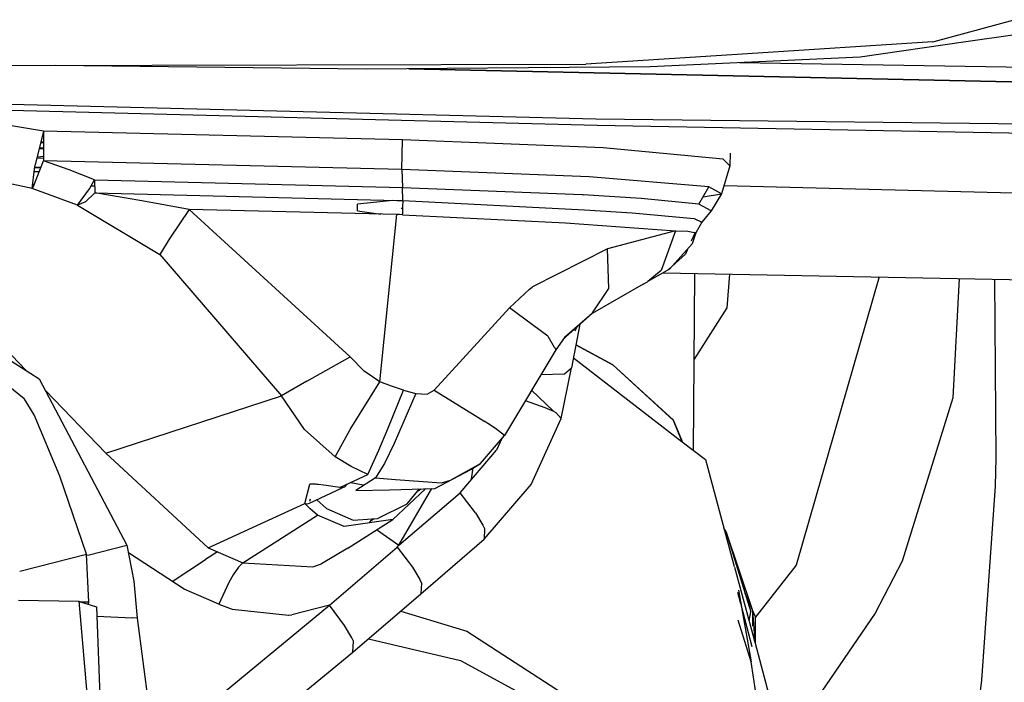
# Model space of a CAD drawing. Units: millimetres. Extents: x 977 to 10232, y -1613 to 1751.
# Drawn here: x 2793 to 2863, y -1068 to -1021 of the extents above; entities that cross this region are included whole.
import ezdxf

# ---------------------------------------------------------------- set-up
doc = ezdxf.new("R2010")
doc.units = ezdxf.units.MM
doc.layers.add('TFR-TRI', color=7, linetype='CONTINUOUS', true_color=0xffffff)

msp = doc.modelspace()

# ---------------------------------------------------------------- linework, layer by layer
at = {"layer": 'TFR-TRI', "color": 18, "linetype": 'CONTINUOUS'}
for p, q in [((2858.152344, -1022.955811), (2863.815918, -1021.420898)), ((2863.710449, -1022.505859), (2860.381592, -1022.991943)), ((2858.023926, -1022.990479), (2844.952637, -1023.827393)), ((2860.380859, -1022.992188), (2852.916504, -1024.08252)), ((2858.023926, -1022.990479), (2858.151611, -1022.956055)), ((2844.947998, -1023.827637), (2833.52002, -1024.559326)), ((2852.916504, -1024.08252), (2838.065186, -1024.76416)), ((2792.627197, -1024.659424), (2833.52002, -1024.559326)), ((2817.986572, -1024.920898), (2796.023438, -1024.651123)), ((2838.065186, -1024.76416), (2817.986572, -1024.920898)), ((2920.362549, -1025.702393), (2844.39502, -1024.473633)), ((2920.362549, -1025.702393), (2844.39502, -1024.473633)), ((2821.008789, -1024.897217), (2894.677246, -1026.469727)), ((2894.677246, -1026.469727), (2821.008789, -1024.897217)), ((2754.231201, -1026.437012), (2834.224609, -1028.439697)), ((2754.231201, -1026.437012), (2834.224609, -1028.439697)), ((2754.303711, -1026.844971), (2834.326904, -1028.88623)), ((2754.303711, -1026.844971), (2834.326904, -1028.88623)), ((2795.182129, -1029.30127), (2787.374512, -1028.035889)), ((2795.182129, -1029.30127), (2787.374512, -1028.035889)), ((2834.224609, -1028.439697), (2924.356689, -1029.481201)), ((2834.224609, -1028.439697), (2924.356689, -1029.481201)), ((2834.326904, -1028.88623), (2925.467529, -1030.531982)), ((2834.326904, -1028.88623), (2925.467529, -1030.531982)), ((2795.182129, -1029.30127), (2794.589111, -1031.687012)), ((2795.178711, -1029.677002), (2795.089111, -1029.674805)), ((2795.109619, -1029.592529), (2795.179443, -1029.594238)), ((2795.182129, -1029.30127), (2795.162842, -1031.410645)), ((2820.550293, -1029.91626), (2795.182129, -1029.30127)), ((2820.550293, -1029.91626), (2795.182129, -1029.30127)), ((2795.174316, -1030.134766), (2794.976318, -1030.129395)), ((2794.994873, -1030.053711), (2795.175049, -1030.058594)), ((2820.52002, -1032.014404), (2820.550293, -1029.91626)), ((2820.52002, -1032.014404), (2820.550293, -1029.91626)), ((2820.562256, -1029.916504), (2820.550293, -1029.91626)), ((2820.562256, -1029.916504), (2820.550293, -1029.91626)), ((2834.741699, -1030.477539), (2820.562256, -1029.916504)), ((2834.741699, -1030.477539), (2820.562256, -1029.916504)), ((2794.733398, -1031.106689), (2794.789795, -1031.108887)), ((2794.789795, -1031.108887), (2795.165771, -1031.06665)), ((2795.17041, -1030.551025), (2794.873535, -1030.542969)), ((2794.890625, -1030.474365), (2795.171143, -1030.481934)), ((2843.238525, -1031.28125), (2834.741699, -1030.477539)), ((2843.238525, -1031.28125), (2834.741699, -1030.477539)), ((2843.719971, -1030.852295), (2843.697266, -1031.754883)), ((2843.719971, -1030.852295), (2843.697266, -1031.754883)), ((2794.488281, -1033.144287), (2795.162842, -1031.410645)), ((2794.525879, -1031.994385), (2794.589111, -1031.687012)), ((2795.164307, -1031.229248), (2794.707031, -1031.212891)), ((2796.994385, -1032.027588), (2795.162842, -1031.410645)), ((2796.994385, -1032.027588), (2795.162842, -1031.410645)), ((2820.52002, -1032.014404), (2795.162842, -1031.410645)), ((2820.52002, -1032.014404), (2795.162842, -1031.410645)), ((2843.697266, -1031.754883), (2843.119141, -1033.732178)), ((2843.697266, -1031.754883), (2843.119141, -1033.732178)), ((2843.697266, -1031.754883), (2843.238525, -1031.28125)), ((2843.697266, -1031.754883), (2843.238525, -1031.28125)), ((2794.363525, -1033.354736), (2794.525879, -1031.994385)), ((2794.856445, -1032.197998), (2794.502686, -1032.190674)), ((2794.863037, -1032.18042), (2794.504639, -1032.173096)), ((2794.863037, -1032.18042), (2794.504639, -1032.173096)), ((2794.505859, -1032.164795), (2794.865967, -1032.174072)), ((2794.553467, -1031.861328), (2794.985107, -1031.866943)), ((2794.985107, -1031.866943), (2794.553467, -1031.861328)), ((2798.77832, -1032.755615), (2796.994385, -1032.027588)), ((2798.77832, -1032.755615), (2796.994385, -1032.027588)), ((2820.52002, -1032.014404), (2820.547119, -1033.287354)), ((2820.52002, -1032.014404), (2820.547119, -1033.287354)), ((2833.765869, -1032.535645), (2820.52002, -1032.014404)), ((2833.765869, -1032.535645), (2820.52002, -1032.014404)), ((2842.227295, -1033.243652), (2833.765869, -1032.535645)), ((2842.227295, -1033.243652), (2833.765869, -1032.535645)), ((2794.363525, -1033.354736), (2790.915039, -1032.623779)), ((2794.363525, -1033.354736), (2790.915039, -1032.623779)), ((2794.488281, -1033.144287), (2794.363525, -1033.354736)), ((2794.396484, -1033.079834), (2794.512451, -1033.082275)), ((2794.396484, -1033.079834), (2794.512451, -1033.082275)), ((2798.43457, -1033.376709), (2798.77832, -1032.755615)), ((2798.549072, -1033.17041), (2798.789307, -1033.175781)), ((2798.549072, -1033.17041), (2798.789307, -1033.175781)), ((2798.77832, -1032.755615), (2798.802002, -1033.675537)), ((2798.77832, -1032.755615), (2820.547119, -1033.287354)), ((2798.77832, -1032.755615), (2820.547119, -1033.287354)), ((2927.151611, -1035.293457), (2843.286621, -1033.159912)), ((2797.569092, -1034.54248), (2794.363525, -1033.354736)), ((2797.569092, -1034.54248), (2794.363525, -1033.354736)), ((2797.569092, -1034.54248), (2798.43457, -1033.376709)), ((2798.802002, -1033.676025), (2798.133545, -1034.29541)), ((2798.802002, -1033.675537), (2820.149902, -1034.203369)), ((2802.125, -1034.229492), (2798.802002, -1033.676025)), ((2820.575439, -1034.216797), (2820.547119, -1033.287354)), ((2820.547119, -1033.287354), (2833.268555, -1033.793945)), ((2820.575439, -1034.216797), (2820.547119, -1033.287354)), ((2820.547119, -1033.287354), (2833.268555, -1033.793945)), ((2833.268555, -1033.793945), (2833.340332, -1033.798096)), ((2833.268555, -1033.793945), (2833.340332, -1033.798096)), ((2837.444336, -1034.066895), (2833.340332, -1033.798096)), ((2837.444336, -1034.066895), (2833.340332, -1033.798096)), ((2841.518066, -1034.472412), (2841.872559, -1033.858154)), ((2841.814941, -1033.958252), (2843.119141, -1033.732178)), ((2841.814941, -1033.958252), (2843.119141, -1033.732178)), ((2841.872559, -1033.858154), (2842.227295, -1033.243652)), ((2843.119141, -1033.732178), (2842.227295, -1033.243652)), ((2843.119141, -1033.732178), (2842.388428, -1034.932373)), ((2798.133545, -1034.29541), (2797.569092, -1034.54248)), ((2797.569092, -1034.54248), (2803.398682, -1038.028564)), ((2797.569092, -1034.54248), (2803.398682, -1038.028564)), ((2805.460449, -1034.837891), (2802.125, -1034.229492)), ((2819.869873, -1034.196289), (2817.379639, -1034.45874)), ((2817.379639, -1034.934814), (2817.379639, -1034.45874)), ((2820.149902, -1034.203369), (2820.575439, -1034.216797)), ((2820.575439, -1034.216797), (2820.552734, -1034.672363)), ((2820.575439, -1034.216797), (2833.421143, -1034.858154)), ((2820.575439, -1034.216797), (2833.421143, -1034.858154)), ((2841.518066, -1034.472412), (2837.444336, -1034.066895)), ((2841.518066, -1034.472412), (2837.444336, -1034.066895)), ((2842.388428, -1034.932373), (2841.518066, -1034.472412)), ((2805.460449, -1034.837891), (2804.09668, -1036.859619)), ((2805.460449, -1034.837891), (2804.09668, -1036.859619)), ((2820.155762, -1035.198975), (2805.460449, -1034.837891)), ((2805.460449, -1034.837891), (2816.868408, -1045.263428)), ((2805.460449, -1034.837891), (2816.868408, -1045.263428)), ((2817.379639, -1034.934814), (2819.018311, -1035.171143)), ((2818.963623, -1047.037354), (2820.155762, -1035.198975)), ((2818.963623, -1047.037354), (2820.155762, -1035.198975)), ((2820.355713, -1035.204102), (2820.155762, -1035.198975)), ((2820.548096, -1035.210693), (2820.355713, -1035.204102)), ((2820.464355, -1034.755127), (2820.552734, -1034.737305)), ((2820.464355, -1034.755127), (2820.552246, -1034.775879)), ((2820.548096, -1035.210693), (2820.550293, -1035.145996)), ((2820.548096, -1035.210693), (2832.076416, -1035.778076)), ((2820.548096, -1035.210693), (2832.076416, -1035.778076)), ((2820.552734, -1034.672363), (2820.550293, -1035.145996)), ((2833.421143, -1034.858154), (2836.791504, -1035.084961)), ((2833.421143, -1034.858154), (2836.791504, -1035.084961)), ((2836.791504, -1035.084961), (2841.182861, -1035.489258)), ((2836.791504, -1035.084961), (2841.182861, -1035.489258)), ((2842.388428, -1034.932373), (2841.731201, -1035.747803)), ((2842.388428, -1034.932373), (2841.731201, -1035.747803)), ((2832.076416, -1035.778076), (2839.858398, -1036.358398)), ((2832.076416, -1035.778076), (2839.858398, -1036.358398)), ((2841.182861, -1035.489258), (2841.731201, -1035.747803)), ((2841.182861, -1035.489258), (2841.731201, -1035.747803)), ((2841.731201, -1035.747803), (2841.300537, -1036.5)), ((2841.650879, -1035.759521), (2841.645996, -1035.765869)), ((2841.731201, -1035.747803), (2841.650879, -1035.759521)), ((2839.858398, -1036.358398), (2835.045166, -1037.614502)), ((2839.858398, -1036.358398), (2835.045166, -1037.614502)), ((2839.858398, -1036.358398), (2838.860107, -1039.161621)), ((2839.858398, -1036.358398), (2838.860107, -1039.161621)), ((2839.858398, -1036.358398), (2840.735596, -1036.368408)), ((2839.858398, -1036.358398), (2840.735596, -1036.368408)), ((2840.735596, -1036.368408), (2841.300537, -1036.5)), ((2840.735596, -1036.368408), (2841.300537, -1036.5)), ((2841.224609, -1036.517822), (2840.976318, -1037.080322)), ((2841.300537, -1036.5), (2841.042969, -1037.276855)), ((2841.255371, -1036.437988), (2841.224609, -1036.517822)), ((2804.09668, -1036.859619), (2803.398682, -1038.028564)), ((2804.09668, -1036.859619), (2803.398682, -1038.028564)), ((2839.426758, -1039.054932), (2841.042969, -1037.276855)), ((2803.398682, -1038.028564), (2812.008545, -1048.021729)), ((2803.398682, -1038.028564), (2812.008545, -1048.021729)), ((2835.045166, -1037.614502), (2829.760254, -1040.311035)), ((2835.045166, -1037.614502), (2829.760254, -1040.311035)), ((2835.156738, -1040.44043), (2835.045166, -1037.614502)), ((2835.156738, -1040.44043), (2835.045166, -1037.614502)), ((2840.564941, -1038.011719), (2839.358154, -1039.092529)), ((2840.744385, -1037.605225), (2840.564941, -1038.011719)), ((2838.860107, -1039.161621), (2837.902344, -1039.944092)), ((2838.860107, -1039.161621), (2837.902344, -1039.944092)), ((2839.426758, -1039.054932), (2838.559326, -1039.567627)), ((2839.426758, -1039.054932), (2838.559326, -1039.567627)), ((2838.988037, -1039.314209), (2919.608643, -1040.899902)), ((2839.358154, -1039.092529), (2839.393311, -1039.073242)), ((2839.393311, -1039.073242), (2839.426758, -1039.054932)), ((2841.128418, -1051.86792), (2841.218018, -1039.358154)), ((2843.685303, -1039.406738), (2843.489258, -1041.806396)), ((2843.685303, -1039.406738), (2843.489258, -1041.806396)), ((2784.067383, -1039.930664), (2794.87207, -1046.812988)), ((2837.585449, -1040.125244), (2833.960693, -1042.19043)), ((2837.585449, -1040.125244), (2833.960693, -1042.19043)), ((2837.585449, -1040.125244), (2837.886475, -1039.952881)), ((2837.585449, -1040.125244), (2837.886475, -1039.952881)), ((2837.902344, -1039.944092), (2837.886475, -1039.952881)), ((2837.902344, -1039.944092), (2837.886475, -1039.952881)), ((2838.559326, -1039.567627), (2837.902344, -1039.944092)), ((2838.559326, -1039.567627), (2837.902344, -1039.944092)), ((2854.275391, -1039.614746), (2848.40332, -1060.000977)), ((2854.275391, -1039.614746), (2848.40332, -1060.000977)), ((2859.923096, -1039.72583), (2859.479248, -1048.171631)), ((2859.923096, -1039.72583), (2859.479248, -1048.171631)), ((2862.408936, -1039.774902), (2862.515625, -1052.409424)), ((2862.408936, -1039.774902), (2862.515625, -1052.409424)), ((2784.658691, -1040.863525), (2793.812012, -1048.203857)), ((2784.658691, -1040.863525), (2793.812012, -1048.203857)), ((2828.132812, -1041.796143), (2829.546631, -1040.480713)), ((2828.132812, -1041.796143), (2829.546631, -1040.480713)), ((2829.546631, -1040.480713), (2829.733398, -1040.331787)), ((2829.546631, -1040.480713), (2829.733398, -1040.331787)), ((2829.75708, -1040.313477), (2829.733398, -1040.331787)), ((2829.75708, -1040.313477), (2829.733398, -1040.331787)), ((2829.760254, -1040.311035), (2829.75708, -1040.313477)), ((2829.760254, -1040.311035), (2829.75708, -1040.313477)), ((2834.043701, -1042.068848), (2835.156738, -1040.44043)), ((2834.043701, -1042.068848), (2835.156738, -1040.44043)), ((2788.860352, -1040.930664), (2793.952393, -1046.227295)), ((2822.797119, -1047.613281), (2828.132812, -1041.796143)), ((2822.797119, -1047.613281), (2828.132812, -1041.796143)), ((2830.833496, -1043.800537), (2828.132812, -1041.796143)), ((2830.833496, -1043.800537), (2828.132812, -1041.796143)), ((2831.925293, -1044.020264), (2833.960693, -1042.19043)), ((2833.960693, -1042.19043), (2832.017578, -1043.888428)), ((2833.960693, -1042.19043), (2832.017578, -1043.888428)), ((2833.960693, -1042.19043), (2834.04126, -1042.07251)), ((2833.960693, -1042.19043), (2834.04126, -1042.07251)), ((2843.489258, -1041.806396), (2841.174561, -1045.417725)), ((2843.489258, -1041.806396), (2841.174561, -1045.417725)), ((2833.108154, -1042.957031), (2832.496826, -1046.046387)), ((2833.108154, -1042.957031), (2832.496826, -1046.046387)), ((2832.887451, -1043.155029), (2832.75415, -1043.452637)), ((2830.83374, -1043.800781), (2830.833496, -1043.800537)), ((2830.83374, -1043.800781), (2830.833496, -1043.800537)), ((2830.83374, -1043.800781), (2831.2854, -1044.571777)), ((2830.83374, -1043.800781), (2831.2854, -1044.571777)), ((2832.017578, -1043.888428), (2831.401123, -1044.769531)), ((2832.017578, -1043.888428), (2831.401123, -1044.769531)), ((2831.401123, -1044.769531), (2827.760254, -1050.820068)), ((2831.401123, -1044.769531), (2827.760254, -1050.820068)), ((2831.294678, -1044.587158), (2831.401123, -1044.769531)), ((2831.294678, -1044.587158), (2831.401123, -1044.769531)), ((2835.423828, -1045.829102), (2832.817871, -1044.423828)), ((2835.423828, -1045.829102), (2832.817871, -1044.423828)), ((2832.819336, -1044.416748), (2835.423828, -1045.829102)), ((2813.786377, -1046.992188), (2816.868408, -1045.263428)), ((2813.786377, -1046.992188), (2816.868408, -1045.263428)), ((2816.868408, -1045.263428), (2817.849609, -1046.263428)), ((2816.868408, -1045.263428), (2817.849609, -1046.263428)), ((2832.638672, -1045.328369), (2840.342041, -1051.262207)), ((2818.963623, -1047.037354), (2817.849609, -1046.263428)), ((2818.963623, -1047.037354), (2817.849609, -1046.263428)), ((2830.349365, -1046.518066), (2832.001465, -1046.466797)), ((2830.349365, -1046.518066), (2832.001465, -1046.466797)), ((2831.771729, -1049.621094), (2832.496826, -1046.046387)), ((2831.771729, -1049.621094), (2832.496826, -1046.046387)), ((2832.001465, -1046.466797), (2832.496826, -1046.046387)), ((2832.001465, -1046.466797), (2832.496826, -1046.046387)), ((2835.423828, -1045.829102), (2839.723145, -1049.775146)), ((2839.709961, -1049.733643), (2835.423828, -1045.829102)), ((2835.423828, -1045.829102), (2839.723145, -1049.775146)), ((2794.87207, -1046.812988), (2801.068115, -1058.581787)), ((2813.786377, -1046.992188), (2812.008545, -1048.021729)), ((2813.786377, -1046.992188), (2812.008545, -1048.021729)), ((2816.859863, -1050.4021), (2818.963623, -1047.037354)), ((2816.859863, -1050.4021), (2818.963623, -1047.037354)), ((2819.787109, -1047.343018), (2818.963623, -1047.037354)), ((2819.787109, -1047.343018), (2818.963623, -1047.037354)), ((2795.303711, -1047.633057), (2799.58252, -1052.083984)), ((2819.510742, -1050.362305), (2820.629883, -1047.609619)), ((2820.629883, -1047.609619), (2819.787109, -1047.343018)), ((2820.629883, -1047.609619), (2819.787109, -1047.343018)), ((2820.629883, -1047.609619), (2821.062744, -1047.737061)), ((2821.062744, -1047.737061), (2821.494385, -1047.865967)), ((2822.298584, -1047.891113), (2822.797119, -1047.613281)), ((2822.298584, -1047.891113), (2822.797119, -1047.613281)), ((2822.797119, -1047.613281), (2826.36792, -1049.835938)), ((2822.797119, -1047.613281), (2826.36792, -1049.835938)), ((2829.689697, -1047.61377), (2831.245117, -1049.111328)), ((2829.689697, -1047.61377), (2831.245117, -1049.111328)), ((2794.50415, -1049.358398), (2793.812012, -1048.203857)), ((2794.50415, -1049.358398), (2793.812012, -1048.203857)), ((2799.58252, -1052.083984), (2812.008545, -1048.021729)), ((2799.58252, -1052.083984), (2812.008545, -1048.021729)), ((2813.633301, -1050.404053), (2812.008545, -1048.021729)), ((2813.633301, -1050.404053), (2812.008545, -1048.021729)), ((2821.494385, -1047.865967), (2819.959717, -1051.398926)), ((2821.494385, -1047.865967), (2822.298584, -1047.891113)), ((2821.494385, -1047.865967), (2822.298584, -1047.891113)), ((2829.240234, -1048.361084), (2830.62915, -1048.844971)), ((2829.240234, -1048.361084), (2830.62915, -1048.844971)), ((2859.479248, -1048.171631), (2855.887695, -1059.702881)), ((2859.479248, -1048.171631), (2855.887695, -1059.702881)), ((2830.62915, -1048.844971), (2831.245117, -1049.111328)), ((2830.62915, -1048.844971), (2831.245117, -1049.111328)), ((2831.245117, -1049.111328), (2831.406982, -1049.19165)), ((2831.245117, -1049.111328), (2831.406982, -1049.19165)), ((2831.406982, -1049.19165), (2831.771729, -1049.621094)), ((2831.406982, -1049.19165), (2831.771729, -1049.621094)), ((2796.332031, -1053.708984), (2794.50415, -1049.358398)), ((2826.58252, -1049.974121), (2826.36792, -1049.835938)), ((2826.58252, -1049.974121), (2826.36792, -1049.835938)), ((2829.651367, -1054.294922), (2831.771729, -1049.621094)), ((2829.651367, -1054.294922), (2831.771729, -1049.621094)), ((2840.349854, -1051.268066), (2839.709961, -1049.733643)), ((2840.343994, -1051.263428), (2839.723145, -1049.775146)), ((2840.343994, -1051.263428), (2839.723145, -1049.775146)), ((2815.80249, -1052.335938), (2813.633301, -1050.404053)), ((2815.80249, -1052.335938), (2813.633301, -1050.404053)), ((2815.80249, -1052.335938), (2816.859863, -1050.4021)), ((2815.80249, -1052.335938), (2816.859863, -1050.4021)), ((2818.87793, -1051.867432), (2819.510742, -1050.362305)), ((2827.130127, -1050.33252), (2826.58252, -1049.974121)), ((2827.130127, -1050.33252), (2826.58252, -1049.974121)), ((2827.760254, -1050.820068), (2827.130127, -1050.33252)), ((2827.760254, -1050.820068), (2827.130127, -1050.33252)), ((2826.068115, -1052.793945), (2827.760254, -1050.820068)), ((2826.068115, -1052.793945), (2827.760254, -1050.820068)), ((2827.576172, -1051.034912), (2827.206543, -1051.860107)), ((2840.343994, -1051.263428), (2841.981689, -1052.525146)), ((2818.094727, -1053.5896), (2818.87793, -1051.867432)), ((2819.959717, -1051.398926), (2819.276855, -1052.796631)), ((2824.630615, -1054.868408), (2827.206543, -1051.860107)), ((2799.58252, -1052.083984), (2806.816406, -1058.766357)), ((2816.918701, -1053.025146), (2815.80249, -1052.335938)), ((2816.918701, -1053.025146), (2815.80249, -1052.335938)), ((2841.981689, -1052.525146), (2844.021484, -1060.083496)), ((2862.515625, -1052.409424), (2862.466064, -1054.415771)), ((2862.515625, -1052.409424), (2862.466064, -1054.415771)), ((2818.094727, -1053.5896), (2816.918701, -1053.025146)), ((2818.094727, -1053.5896), (2816.918701, -1053.025146)), ((2819.276855, -1052.796631), (2818.658936, -1053.817627)), ((2822.836914, -1054.578613), (2825.400391, -1053.228027)), ((2823.94751, -1053.982422), (2826.068115, -1052.793945)), ((2823.94751, -1053.982422), (2826.068115, -1052.793945)), ((2825.400391, -1053.228027), (2826.068115, -1052.793945)), ((2825.445312, -1053.916748), (2825.562744, -1053.122559)), ((2825.445312, -1053.916748), (2825.562744, -1053.122559)), ((2798.222656, -1059.211426), (2796.332031, -1053.708984)), ((2816.119141, -1054.496338), (2818.094727, -1053.5896)), ((2818.658936, -1053.817627), (2817.262451, -1054.71167)), ((2818.658936, -1053.817627), (2820.067383, -1053.924805)), ((2818.658936, -1053.817627), (2820.067383, -1053.924805)), ((2820.068604, -1053.925049), (2823.320801, -1054.172852)), ((2820.068604, -1053.925049), (2823.320801, -1054.172852)), ((2823.320801, -1054.172852), (2823.94751, -1053.982422)), ((2823.320801, -1054.172852), (2823.94751, -1053.982422)), ((2813.649658, -1055.630127), (2814.002686, -1054.275391)), ((2813.649658, -1055.630127), (2814.002686, -1054.275391)), ((2813.979736, -1055.616455), (2816.299316, -1054.534424)), ((2814.458008, -1054.275391), (2814.002686, -1054.275391)), ((2814.458008, -1054.275391), (2814.002686, -1054.275391)), ((2814.514648, -1054.279297), (2814.458008, -1054.275391)), ((2814.514648, -1054.279297), (2814.458008, -1054.275391)), ((2814.521729, -1054.279541), (2814.514648, -1054.279297)), ((2814.521729, -1054.279541), (2814.514648, -1054.279297)), ((2814.591064, -1054.284424), (2814.521729, -1054.279541)), ((2814.591064, -1054.284424), (2814.521729, -1054.279541)), ((2814.989502, -1054.325439), (2814.591064, -1054.284424)), ((2814.989502, -1054.325439), (2814.591064, -1054.284424)), ((2816.119141, -1054.496338), (2814.989502, -1054.325439)), ((2816.119141, -1054.496338), (2814.989502, -1054.325439)), ((2816.299316, -1054.534424), (2816.119141, -1054.496338)), ((2816.461426, -1054.469971), (2816.299316, -1054.534424)), ((2816.547363, -1054.38916), (2816.461426, -1054.469971)), ((2816.595947, -1054.277588), (2816.547363, -1054.38916)), ((2816.899902, -1054.138184), (2817.769775, -1054.312256)), ((2817.262451, -1054.71167), (2819.638428, -1054.655029)), ((2817.769775, -1054.312256), (2817.87915, -1054.316895)), ((2819.639893, -1054.655029), (2822.836914, -1054.578613)), ((2819.872559, -1056.759766), (2822.178955, -1054.594238)), ((2820.286377, -1058.579834), (2822.628174, -1054.58374)), ((2820.879395, -1055.651611), (2821.762695, -1054.604248)), ((2821.65918, -1054.727295), (2821.854492, -1054.602051)), ((2821.65918, -1054.727295), (2821.854492, -1054.602051)), ((2826.320557, -1058.158203), (2829.651367, -1054.294922)), ((2826.320557, -1058.158203), (2829.651367, -1054.294922)), ((2862.466064, -1054.415771), (2861.503662, -1068.122803)), ((2862.466064, -1054.415771), (2861.503662, -1068.122803)), ((2814.01001, -1055.473633), (2814.046143, -1055.30249)), ((2814.508057, -1055.369873), (2815.177734, -1055.993652)), ((2820.286377, -1058.579834), (2824.630615, -1054.868408)), ((2825.707764, -1056.281494), (2824.630615, -1054.868408)), ((2825.707764, -1056.281494), (2824.630615, -1054.868408)), ((2806.816406, -1058.766357), (2813.649658, -1055.630127)), ((2806.816406, -1058.766357), (2813.649658, -1055.630127)), ((2813.649658, -1055.630127), (2813.861328, -1055.647705)), ((2814.03833, -1056.018799), (2813.649658, -1055.630127)), ((2813.861328, -1055.647705), (2813.979736, -1055.616455)), ((2814.553711, -1056.446289), (2814.03833, -1056.018799)), ((2815.177734, -1055.993652), (2817.076904, -1056.803467)), ((2818.789551, -1056.703369), (2820.879395, -1055.651611)), ((2809.276123, -1059.825928), (2814.553711, -1056.446289)), ((2809.276123, -1059.825928), (2814.553711, -1056.446289)), ((2816.434326, -1057.262207), (2814.553711, -1056.446289)), ((2819.872559, -1056.759766), (2816.434326, -1057.262207)), ((2816.683594, -1058.796875), (2819.872559, -1056.759766)), ((2817.076904, -1056.803467), (2818.422852, -1056.724854)), ((2818.218262, -1057.001465), (2818.352295, -1056.844482)), ((2818.218262, -1057.001465), (2818.352295, -1056.844482)), ((2818.304443, -1056.929688), (2818.352295, -1056.844482)), ((2818.304443, -1056.929688), (2818.352295, -1056.844482)), ((2818.352295, -1056.844482), (2818.55127, -1056.717285)), ((2818.352295, -1056.844482), (2818.55127, -1056.717285)), ((2818.422852, -1056.724854), (2818.352295, -1056.844482)), ((2818.422852, -1056.724854), (2818.352295, -1056.844482)), ((2818.424561, -1056.724854), (2818.789551, -1056.703369)), ((2825.707764, -1056.281494), (2826.23877, -1057.162598)), ((2825.707764, -1056.281494), (2826.23877, -1057.162598)), ((2818.796875, -1057.523193), (2818.755371, -1057.473389)), ((2818.796875, -1057.523193), (2818.755371, -1057.473389)), ((2818.796875, -1057.523193), (2820.286377, -1058.579834)), ((2818.796875, -1057.523193), (2820.286377, -1058.579834)), ((2826.23877, -1057.162598), (2826.348877, -1057.394043)), ((2826.23877, -1057.162598), (2826.348877, -1057.394043)), ((2826.348877, -1057.394043), (2826.320557, -1058.158203)), ((2826.348877, -1057.394043), (2826.320557, -1058.158203)), ((2843.418213, -1057.598633), (2843.291504, -1057.378906)), ((2843.325195, -1057.504883), (2843.418213, -1057.598633)), ((2843.325195, -1057.504883), (2843.418213, -1057.598633)), ((2843.418213, -1057.598633), (2845.181885, -1063.300293)), ((2843.418213, -1057.598633), (2845.308105, -1063.195557)), ((2843.418213, -1057.598633), (2845.181885, -1063.300293)), ((2821.862549, -1062.0271), (2826.320557, -1058.158203)), ((2821.862549, -1062.0271), (2826.320557, -1058.158203)), ((2798.391602, -1059.256592), (2801.068115, -1058.581787)), ((2798.391602, -1059.256592), (2801.068115, -1058.581787)), ((2801.068115, -1058.581787), (2801.561279, -1061.134521)), ((2806.816406, -1058.766357), (2809.276123, -1059.825928)), ((2816.683594, -1058.796875), (2814.837891, -1059.896973)), ((2816.683594, -1058.796875), (2814.837891, -1059.896973)), ((2815.401123, -1062.82666), (2820.190674, -1058.722412)), ((2815.401123, -1062.82666), (2820.190674, -1058.722412)), ((2820.190674, -1058.722412), (2820.286377, -1058.579834)), ((2820.190674, -1058.722412), (2820.286377, -1058.579834)), ((2820.190674, -1058.722412), (2821.258789, -1060.140869)), ((2820.190674, -1058.722412), (2821.258789, -1060.140869)), ((2793.488037, -1060.4104), (2798.222656, -1059.211426)), ((2793.488037, -1060.4104), (2798.222656, -1059.211426)), ((2798.38623, -1062.621826), (2798.222656, -1059.211426)), ((2798.226807, -1059.293945), (2798.391602, -1059.256592)), ((2798.226807, -1059.293945), (2798.391602, -1059.256592)), ((2805.11377, -1061.687012), (2801.172363, -1059.121826)), ((2804.279541, -1061.144287), (2806.619385, -1059.598389)), ((2804.279541, -1061.144287), (2806.619385, -1059.598389)), ((2807.48291, -1059.053467), (2806.619385, -1059.598389)), ((2807.48291, -1059.053467), (2806.619385, -1059.598389)), ((2808.952148, -1060.13208), (2808.587402, -1060.669922)), ((2809.276123, -1059.825928), (2808.952148, -1060.13208)), ((2809.276123, -1059.825928), (2814.210693, -1060.119385)), ((2809.276123, -1059.825928), (2814.210693, -1060.119385)), ((2814.210693, -1060.119385), (2814.837891, -1059.896973)), ((2814.210693, -1060.119385), (2814.837891, -1059.896973)), ((2821.258789, -1060.140869), (2821.773926, -1061.003906)), ((2821.258789, -1060.140869), (2821.773926, -1061.003906)), ((2844.036133, -1060.138184), (2845.466553, -1065.439697)), ((2848.40332, -1060.000977), (2845.484375, -1063.695801)), ((2848.40332, -1060.000977), (2845.484375, -1063.695801)), ((2855.887695, -1059.702881), (2853.982422, -1063.387207)), ((2855.887695, -1059.702881), (2853.982422, -1063.387207)), ((2808.587402, -1060.669922), (2808.280273, -1061.215576)), ((2821.773926, -1061.003906), (2821.894775, -1061.260742)), ((2821.773926, -1061.003906), (2821.894775, -1061.260742)), ((2801.561279, -1061.134521), (2801.806152, -1063.736084)), ((2807.573486, -1062.746582), (2805.11377, -1061.687012)), ((2808.280273, -1061.215576), (2807.573486, -1062.746582)), ((2821.894775, -1061.260742), (2821.862549, -1062.0271)), ((2821.894775, -1061.260742), (2821.862549, -1062.0271)), ((2844.315186, -1061.772949), (2845.212402, -1066.828125)), ((2793.396484, -1062.472412), (2797.673096, -1062.547852)), ((2817.053223, -1066.147949), (2821.862549, -1062.0271)), ((2817.053223, -1066.147949), (2821.862549, -1062.0271)), ((2844.476318, -1062.719482), (2844.264404, -1061.93042)), ((2844.773682, -1061.980713), (2845.308105, -1063.195557)), ((2797.673096, -1062.547852), (2797.866455, -1062.610107)), ((2797.673096, -1062.547852), (2799.42334, -1082.687256)), ((2798.38623, -1062.621826), (2797.677979, -1062.605957)), ((2797.866455, -1062.610107), (2798.914062, -1062.947021)), ((2797.888916, -1062.610596), (2797.889404, -1062.617432)), ((2797.906738, -1062.623047), (2797.906006, -1062.611084)), ((2797.906738, -1062.623047), (2797.906006, -1062.611084)), ((2797.95752, -1062.639404), (2797.954834, -1062.612061)), ((2797.961426, -1062.640625), (2797.958252, -1062.612305)), ((2798.335693, -1062.760986), (2798.38623, -1062.621826)), ((2798.914062, -1062.947021), (2799.695801, -1082.773682)), ((2802.879639, -1073.14502), (2815.401123, -1062.82666)), ((2802.879639, -1073.14502), (2815.401123, -1062.82666)), ((2807.573486, -1062.746582), (2808.521729, -1063.101074)), ((2807.573486, -1062.746582), (2808.521729, -1063.101074)), ((2808.521729, -1063.101074), (2812.492188, -1063.53833)), ((2808.521729, -1063.101074), (2812.492188, -1063.53833)), ((2815.401123, -1062.82666), (2812.740723, -1063.513184)), ((2815.401123, -1062.82666), (2812.740723, -1063.513184)), ((2816.459473, -1064.251953), (2815.401123, -1062.82666)), ((2816.459473, -1064.251953), (2815.401123, -1062.82666)), ((2845.294678, -1065.760986), (2844.49585, -1062.791504)), ((2845.469238, -1063.546631), (2845.246582, -1063.012451)), ((2845.484375, -1063.593262), (2845.263916, -1063.064453)), ((2845.484375, -1063.593262), (2845.263916, -1063.064453)), ((2798.939941, -1063.611816), (2801.433594, -1063.712158)), ((2798.939941, -1063.611816), (2801.433594, -1063.712158)), ((2801.806152, -1063.736084), (2801.433594, -1063.712158)), ((2801.806152, -1063.736084), (2801.433594, -1063.712158)), ((2801.806152, -1063.736084), (2802.942383, -1072.647217)), ((2812.492188, -1063.53833), (2812.495361, -1063.538086)), ((2812.492188, -1063.53833), (2812.495361, -1063.538086)), ((2812.495361, -1063.538086), (2812.522949, -1063.535889)), ((2812.495361, -1063.538086), (2812.522949, -1063.535889)), ((2812.522949, -1063.535889), (2812.740723, -1063.513184)), ((2812.522949, -1063.535889), (2812.740723, -1063.513184)), ((2820.432861, -1063.252197), (2825.102783, -1064.662109)), ((2820.432861, -1063.252197), (2825.102783, -1064.662109)), ((2845.061279, -1063.937256), (2845.181885, -1063.300293)), ((2845.061279, -1063.937256), (2845.181885, -1063.300293)), ((2845.308105, -1063.195557), (2845.304932, -1064.296631)), ((2845.308105, -1063.195557), (2845.466553, -1065.439697)), ((2845.308105, -1063.195557), (2845.46167, -1065.421875)), ((2845.308105, -1063.195557), (2845.466553, -1065.439697)), ((2845.469238, -1063.546631), (2845.484375, -1063.593262)), ((2845.484375, -1063.593262), (2845.484375, -1065.506348)), ((2853.982422, -1063.387207), (2847.313721, -1073.11377)), ((2853.982422, -1063.387207), (2847.313721, -1073.11377)), ((2816.976807, -1065.133545), (2816.459473, -1064.251953)), ((2816.976807, -1065.133545), (2816.459473, -1064.251953)), ((2845.212402, -1066.828125), (2844.303955, -1063.893066)), ((2817.090088, -1065.378906), (2816.976807, -1065.133545)), ((2817.090088, -1065.378906), (2816.976807, -1065.133545)), ((2818.158936, -1065.200684), (2824.661377, -1066.735107)), ((2818.158936, -1065.200684), (2824.661377, -1066.735107)), ((2825.102783, -1064.662109), (2841.535156, -1075.282227)), ((2825.102783, -1064.662109), (2841.535156, -1075.282227)), ((2817.053223, -1066.147949), (2817.090088, -1065.378906)), ((2817.053223, -1066.147949), (2817.090088, -1065.378906)), ((2845.484375, -1065.506348), (2847.303711, -1072.248779)), ((2801.009277, -1079.302002), (2817.053223, -1066.147949)), ((2801.009277, -1079.302002), (2817.053223, -1066.147949)), ((2824.661377, -1066.735107), (2836.377686, -1073.089355)), ((2824.661377, -1066.735107), (2836.377686, -1073.089355)), ((2845.545654, -1068.988281), (2845.212402, -1066.828125)), ((2861.503662, -1068.122803), (2860.283447, -1078.122314)), ((2861.503662, -1068.122803), (2860.283447, -1078.122314))]:
    msp.add_line(p, q, dxfattribs=at)

doc.saveas('drawing.dxf')
